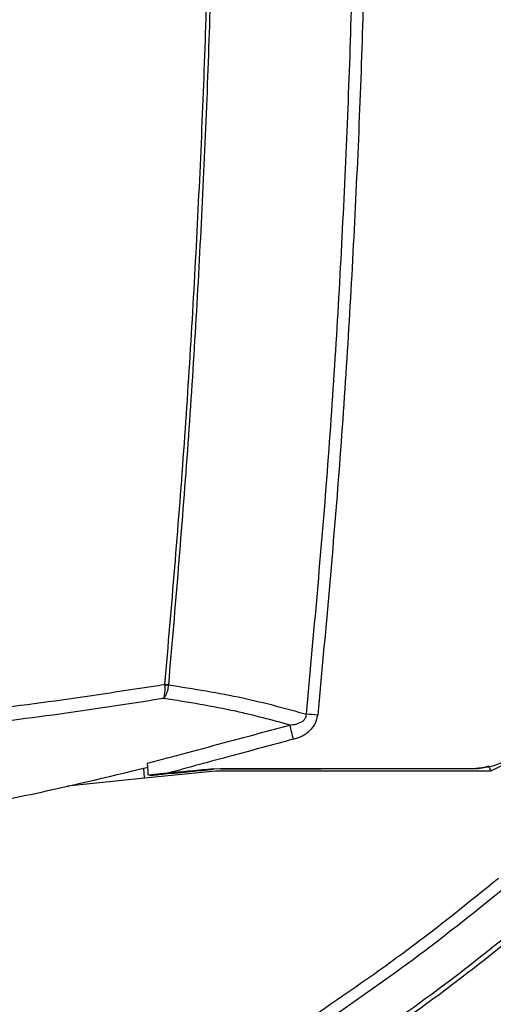
# Model space of a CAD drawing. Units: millimetres. Extents: x 10 to 584, y 10 to 410.
# Drawn here: x 406 to 416, y 258 to 280 of the extents above; entities that cross this region are included whole.
import ezdxf

# ---------------------------------------------------------------- set-up
doc = ezdxf.new("R2010")
doc.units = ezdxf.units.MM

msp = doc.modelspace()

# ---------------------------------------------------------------- linework, layer by layer
at = {"color": 7, "linetype": 'Continuous', "lineweight": 25}
for p, q in [((409.0762, 264.9271), (409.0755, 264.9403)), ((409.1523, 264.9349), (409.152, 264.9289)), ((416.6967, 263.2252), (416.2747, 263.0284)), ((408.6231, 262.8758), (408.6118, 263.0906)), ((408.6231, 262.8758), (410.1886, 263.0284)), ((410.1467, 263.0735), (410.2998, 263.0809)), ((410.1471, 263.0648), (410.1467, 263.0735)), ((410.3002, 263.0722), (410.1471, 263.0648)), ((410.2998, 263.0809), (410.3002, 263.0722)), ((412.5306, 263.0722), (412.5308, 263.0724)), ((416.2747, 263.0284), (416.2268, 263.1114)), ((409.1276, 262.9754), (408.7079, 262.9351)), ((408.7084, 262.935), (408.7079, 262.9351))]:
    msp.add_line(p, q, dxfattribs=at)
at = {"color": 8, "linetype": 'Continuous', "lineweight": 25}
msp.add_line((406.9289, 262.7015), (408.6231, 262.8758), dxfattribs=at)
at = {"color": 7, "linetype": 'Continuous', "lineweight": 25}
for centre, radius, start, end in [((409.3609, 268.4772), 3.5484, 265.38644, 266.62909), ((409.0738, 266.6323), 1.7052, 270.07795, 272.62589), ((411.6078, 255.7299), 8.5702, 84.37943, 86.05638), ((416.3207, 264.9331), 4.5776, 191.2337, 195.28865), ((385.4413, 296.5421), 50, 302.35886, 310.83349)]:
    msp.add_arc(centre, radius, start, end, dxfattribs=at)
for points, knots in [([(416.7044, 263.3053), (416.8944, 265.4735), (417.2747, 269.8119), (417.6248, 276.3443), (417.8137, 282.8925), (417.8246, 289.4505), (417.6627, 296.0089), (417.3222, 302.5655), (416.8184, 309.1196), (416.3331, 313.4763), (416.0904, 315.6556)], [0, 0, 0, 0, 0.1245064, 0.2491153, 0.3740316, 0.4990503, 0.6240294, 0.7491109, 0.8745031, 1, 1, 1, 1]), ([(409.0755, 264.9403), (409.222, 266.6569), (409.5151, 270.0912), (409.8187, 275.2591), (410.0306, 280.4377), (410.0796, 283.8952), (410.1042, 285.6244)], [0, 0, 0, 0, 0.2496397, 0.4994236, 0.7496398, 1, 1, 1, 1]), ([(410.1818, 285.6237), (410.1573, 283.899), (410.1084, 280.4488), (409.8969, 275.2739), (409.5932, 270.0999), (409.2993, 266.6569), (409.1523, 264.9349)], [0, 0, 0, 0, 0.2496413, 0.4994253, 0.7496403, 1, 1, 1, 1]), ([(412.1972, 264.2799), (412.3604, 266.061), (412.6869, 269.6243), (413.0126, 274.9697), (413.2308, 280.3087), (413.2702, 283.8613), (413.2899, 285.6382)], [0, 0, 0, 0, 0.2508742, 0.5019094, 0.7508782, 1, 1, 1, 1]), ([(413.545, 285.6369), (413.5252, 283.8595), (413.4856, 280.3036), (413.2664, 274.9608), (412.9392, 269.6094), (412.6112, 266.0428), (412.4472, 264.259)], [0, 0, 0, 0, 0.24896737, 0.49808788, 0.74896362, 1, 1, 1, 1]), ([(376.9707, 264.9403), (377.3587, 264.879), (378.6617, 264.6734), (380.9041, 264.3718), (383.7127, 264.0704), (386.5536, 263.8471), (389.2796, 263.7104), (391.8778, 263.6491), (394.3449, 263.6512), (396.8168, 263.7138), (399.2888, 263.8376), (401.7537, 264.0215), (404.2096, 264.2663), (406.6551, 264.5667), (408.2683, 264.8157), (409.0755, 264.9403)], [0, 0, 0, 0, 0.0371045, 0.1246001, 0.2122881, 0.3005709, 0.3890578, 0.4647259, 0.5405241, 0.6167173, 0.6930432, 0.7694545, 0.8459971, 0.9229335, 1, 1, 1, 1]), ([(409.152, 264.9289), (409.1456, 264.884), (409.1331, 264.7945), (409.0925, 264.6943), (409.0611, 264.6458), (409.0478, 264.6293), (409.0474, 264.6288)], [0, 0, 0, 0, 0.3779709, 0.7529668, 0.9931379, 1, 1, 1, 1]), ([(409.0474, 264.6288), (409.0476, 264.6293), (409.0538, 264.6456), (409.0672, 264.6937), (409.0803, 264.7933), (409.0775, 264.8824), (409.0762, 264.9271)], [0, 0, 0, 0, 0.0068946, 0.2470376, 0.6220324, 1, 1, 1, 1]), ([(409.152, 264.9289), (409.7089, 264.8411), (410.7794, 264.6724), (411.7376, 264.4071), (412.1972, 264.2799)], [0, 0, 0, 0, 0.5203229, 1, 1, 1, 1]), ([(409.0474, 264.6288), (409.0276, 264.6256), (408.2171, 264.494), (406.6055, 264.2528), (404.1911, 263.9511), (401.7511, 263.7068), (399.2975, 263.5219), (396.837, 263.3974), (394.3711, 263.3337), (391.8958, 263.3309), (389.2003, 263.3948), (386.2919, 263.5453), (383.1756, 263.8062), (380.0692, 264.1577), (378.0231, 264.4716), (376.9987, 264.6288)], [0, 0, 0, 0, 0.001906, 0.077745, 0.153707, 0.2300479, 0.3065182, 0.3823616, 0.4583347, 0.5347025, 0.6112032, 0.7077352, 0.8045331, 0.9021336, 1, 1, 1, 1]), ([(411.8308, 264.0413), (411.439, 264.1477), (410.5602, 264.3863), (409.5868, 264.5424), (409.0474, 264.6288)], [0, 0, 0, 0, 0.4458517, 1, 1, 1, 1]), ([(411.8308, 264.0413), (411.8765, 264.0469), (411.9702, 264.0584), (412.071, 264.096), (412.138, 264.1447), (412.1699, 264.1796), (412.1936, 264.2306), (412.1959, 264.2618), (412.1972, 264.2799)], [0, 0, 0, 0, 0.2961077, 0.6070873, 0.6636184, 0.8104637, 0.8904786, 1, 1, 1, 1]), ([(411.9051, 263.7261), (411.9688, 263.7465), (412.1084, 263.7913), (412.2822, 263.9112), (412.4096, 264.076), (412.4346, 264.1979), (412.4472, 264.259)], [0, 0, 0, 0, 0.2478896, 0.5430228, 0.7713032, 1, 1, 1, 1]), ([(408.689, 263.1959), (409.2837, 263.3557), (410.3312, 263.6373), (411.3782, 263.9194), (411.8308, 264.0413)], [0, 0, 0, 0, 0.5677007, 1, 1, 1, 1]), ([(411.9051, 263.7261), (411.453, 263.6044), (410.5271, 263.3552), (409.6014, 263.104), (409.1276, 262.9754)], [0, 0, 0, 0, 0.4882169, 1, 1, 1, 1]), ([(415.8688, 263.0809), (416.0496, 263.0964), (416.283, 263.1166), (416.4958, 263.2095), (416.5439, 263.2305)], [0, 0, 0, 0, 0.7743045, 1, 1, 1, 1]), ([(377.3435, 263.1116), (378.1295, 262.9205), (379.7028, 262.538), (382.094, 262.0814), (384.5063, 261.7099), (387.0166, 261.4234), (389.6197, 261.2312), (392.3156, 261.1452), (395.0209, 261.172), (397.7483, 261.3139), (400.4896, 261.5737), (403.2422, 261.9582), (405.9862, 262.4562), (407.7966, 262.893), (408.7027, 263.1116)], [0, 0, 0, 0, 0.0766304, 0.1533818, 0.2304932, 0.3077224, 0.3925502, 0.4775315, 0.562978, 0.6485808, 0.7359993, 0.8235879, 0.911703, 1, 1, 1, 1]), ([(408.7079, 262.9351), (408.7063, 262.9782), (408.7031, 263.0644), (408.6957, 263.1499), (408.6906, 263.185), (408.689, 263.1959)], [0, 0, 0, 0, 0.4075571, 0.8155378, 1, 1, 1, 1]), ([(408.7376, 262.9291), (408.849, 262.9398), (409.1525, 262.9691), (409.6223, 263.0143), (409.9807, 263.0488), (410.1471, 263.0648)], [0, 0, 0, 0, 0.2372363, 0.6457096, 1, 1, 1, 1]), ([(410.1467, 263.0735), (409.9803, 263.0575), (409.6573, 263.0264), (409.3176, 262.9937), (409.1444, 262.977), (409.1276, 262.9754)], [0, 0, 0, 0, 0.490035, 0.9506754, 1, 1, 1, 1]), ([(410.1886, 263.0284), (411.1481, 263.0284), (413.1778, 263.0284), (415.2055, 263.0284), (416.2747, 263.0284)], [0, 0, 0, 0, 0.4727084, 1, 1, 1, 1]), ([(410.2998, 263.0809), (411.1698, 263.0809), (412.5925, 263.0809), (414.4486, 263.0809), (415.4348, 263.0809), (415.8688, 263.0809)], [0, 0, 0, 0, 0.46844225, 0.76604266, 1, 1, 1, 1]), ([(410.3002, 263.0722), (411.0412, 263.0722), (411.7848, 263.0722), (412.528, 263.0722), (412.5306, 263.0722)], [0, 0, 0, 0, 0.9965897, 1, 1, 1, 1]), ([(415.8707, 263.0724), (415.0941, 263.0724), (413.9811, 263.0724), (412.8674, 263.0724), (412.5308, 263.0724)], [0, 0, 0, 0, 0.6977479, 1, 1, 1, 1]), ([(416.2152, 263.1315), (416.1534, 263.1105), (416.0414, 263.0726), (415.9236, 263.0725), (415.8707, 263.0724)], [0, 0, 0, 0, 0.5516674, 1, 1, 1, 1]), ([(412.3741, 257.6362), (413.0701, 258.1136), (414.4638, 259.0696), (415.779, 260.1309), (416.4375, 260.6622)], [0, 0, 0, 0, 0.4993264, 1, 1, 1, 1]), ([(416.5962, 260.4653), (415.9614, 259.9524), (414.6902, 258.9255), (413.3456, 257.9963), (412.6725, 257.5311)], [0, 0, 0, 0, 0.4993767, 1, 1, 1, 1]), ([(417.2702, 259.7798), (416.6495, 259.2748), (415.3394, 258.209), (413.9519, 257.2454), (413.2218, 256.7384)], [0, 0, 0, 0, 0.4738004, 1, 1, 1, 1]), ([(413.2684, 256.9022), (413.962, 257.3857), (415.3109, 258.3259), (416.5864, 259.3632), (417.206, 259.8671)], [0, 0, 0, 0, 0.5142025, 1, 1, 1, 1])]:
    msp.add_open_spline(points, degree=3, knots=knots, dxfattribs=at)

doc.saveas('drawing.dxf')
